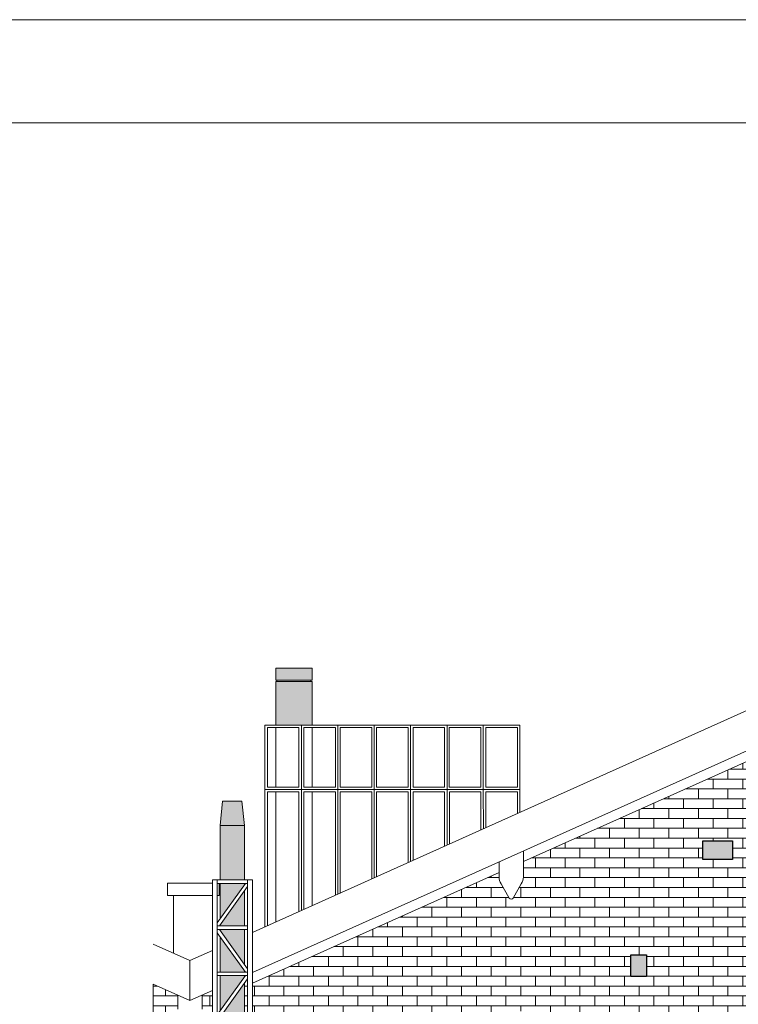
# Model space of a CAD drawing. Units: millimetres. Extents: x 243806 to 318266, y -188567 to -176501.
# Drawn here: x 295698 to 296290, y -179978 to -179167 of the extents above; entities that cross this region are included whole.
import ezdxf

# ---------------------------------------------------------------- set-up
doc = ezdxf.new("R2010")
doc.units = ezdxf.units.MM
doc.layers.add('CAMPITURE MATTONI', color=7, linetype='Continuous', lineweight=5, true_color=0x646464)
doc.layers.add('CAMPITURE PROSPETTO', color=7, linetype='Continuous', true_color=0xd2d2d2)
doc.layers.add('LAYOUT', color=7, linetype='Continuous', lineweight=18)
doc.layers.add('PROSPETTI', color=7, linetype='Continuous', lineweight=18)
doc.layers.add('PROSPETTI GRIGIO', color=253, linetype='Continuous')
pattern_1 = [(0, (275909.01, -176484.254), (0, 8.129016), []), (90, (275909.01, -176484.254), (-12.192, 8.129016), [8.129016, -8.129016])]

# ---------------------------------------------------------------- blocks, each defined once
blk = doc.blocks.new('A4 SCALA 200 ODV')
at = {"layer": 'LAYOUT'}
for points in [[(0, 4200), (5940, 4200), (5940, 0), (0, 0)], [(85, 4115), (5855, 4115), (5855, 85), (85, 85)]]:
    blk.add_lwpolyline(points, close=True, dxfattribs=at)

msp = doc.modelspace()

# ---------------------------------------------------------------- hatches: boundary and pattern name
at = {"layer": 'CAMPITURE MATTONI'}
h = msp.add_hatch(dxfattribs=at)
h.set_pattern_fill('AR-BRSTD', color=256, scale=0.12, style=0)
h.set_pattern_definition(pattern_1)
h.paths.add_polyline_path([(296339.812, -179885.651), (296337.812, -179885.651), (296337.812, -179866.151), (296339.812, -179866.151), (296339.812, -179852.739), (296337.138, -179852.739), (296337.138, -179847.024), (296334.978, -179847.024), (296334.978, -179841.309), (296331.743, -179841.309), (296331.743, -179835.594), (296328.838, -179835.594), (296328.838, -179829.879), (296325.364, -179829.879), (296325.364, -179824.164), (296322.168, -179824.164), (296322.168, -179818.449), (296318.818, -179818.449), (296318.818, -179812.734), (296315.31, -179812.734), (296315.31, -179807.019), (296311.637, -179807.019), (296311.637, -179801.304), (296307.792, -179801.304), (296307.792, -179795.589), (296303.768, -179795.589), (296303.768, -179789.874), (296299.556, -179789.874), (296299.556, -179784.159), (296295.148, -179784.159), (296295.148, -179779.168), (296113.312, -179860.841), (296113.312, -179873.523, -0.1486401), (296111.62, -179879.088), (296105.127, -179890.642, -0.6388453), (296101.497, -179890.642), (296095.004, -179879.088, -0.1486401), (296093.312, -179873.523), (296093.312, -179869.824), (295890.105, -179961.095), (295890.105, -180057.684), (295939.812, -180057.684), (295939.812, -180014.949), (295966.173, -180014.949, -0.1098344), (296104.387, -179984.184, -0.109948), (296242.451, -180014.949), (296269.812, -180014.949), (296269.812, -180057.684), (296339.812, -180057.684)])
h.paths.add_polyline_path([(296201.916, -179937.569), (296214.787, -179937.569), (296214.787, -179955.572), (296201.916, -179955.572)], flags=16)
h.paths.add_polyline_path([(296261.124, -179859.124), (296261.124, -179843.692), (296285.58, -179843.692), (296285.58, -179859.124)], flags=16)
h = msp.add_hatch(dxfattribs=at)
h.set_pattern_fill('AR-BRSTD', color=256, scale=0.12, style=0)
h.set_pattern_definition(pattern_1)
h.paths.add_polyline_path([(295886.105, -179957.432), (295883.562, -179960.992), (295883.562, -179989.851), (295886.105, -179989.851)])
h = msp.add_hatch(dxfattribs=at)
h.set_pattern_fill('AR-BRSTD', color=256, scale=0.12, style=0)
h.set_pattern_definition(pattern_1)
h.paths.add_polyline_path([(295857.105, -179967.148), (295848.562, -179970.985), (295848.562, -179982.436, -0.1486401), (295846.87, -179988.002), (295840.377, -179999.555, -0.6388453), (295836.747, -179999.555), (295830.254, -179988.002, -0.1486401), (295828.562, -179982.436), (295828.562, -179970.985), (295808.312, -179961.889), (295808.312, -180521.184), (295851.812, -180521.184), (295851.812, -180526.684), (295847.312, -180526.684), (295847.312, -180555.137), (295851.812, -180555.137), (295851.812, -180560.137), (295847.312, -180560.137), (295847.312, -180562.851), (295857.105, -180562.851)])
h.paths.add_polyline_path([(295835.23, -180129.341), (295835.23, -180111.075), (295853.89, -180111.075), (295853.89, -180129.341)], flags=16)
h.paths.add_polyline_path([(295835.365, -180288.43), (295853.055, -180288.43), (295853.055, -180311.271), (295835.365, -180311.271)], flags=16)
h.paths.add_polyline_path([(295812.864, -180022.432), (295812.864, -180014.763), (295848.674, -180014.763), (295848.674, -180022.432)], flags=16)
at = {"layer": 'CAMPITURE PROSPETTO'}
h = msp.add_hatch(color=256, dxfattribs=at)
h.dxf.hatch_style = 1
h.paths.add_polyline_path([(295939.276, -179701.308), (295909.276, -179701.308), (295909.276, -179711.308), (295939.276, -179711.308)])
h.paths.add_polyline_path([(295939.276, -179712.308), (295909.276, -179712.308), (295909.276, -179748.352), (295939.276, -179748.352)])
for points in [[(295881.457, -179811.145), (295868.562, -179811.145), (295865.562, -179811.145), (295863.562, -179831.145), (295883.457, -179831.145)], [(295883.562, -179837.851), (295883.562, -179831.145), (295863.562, -179831.145), (295863.562, -179837.851), (295863.562, -179875.851), (295883.562, -179875.851)], [(296285.58, -179843.692), (296261.124, -179843.692), (296261.124, -179859.124), (296285.58, -179859.124)], [(296214.787, -179937.569), (296201.916, -179937.569), (296201.916, -179955.572), (296214.787, -179955.572)]]:
    msp.add_hatch(color=256, dxfattribs=at).paths.add_polyline_path(points)
h = msp.add_hatch(color=256, dxfattribs=at)
h.paths.add_polyline_path([(295883.562, -179879.831), (295883.562, -179878.851), (295863.562, -179878.851), (295863.562, -179907.831)])
h.paths.add_polyline_path([(295883.562, -179884.992), (295863.562, -179912.992), (295863.562, -179913.851), (295883.562, -179913.851)])
h = msp.add_hatch(color=256, dxfattribs=at)
h.paths.add_polyline_path([(295883.562, -179916.851), (295863.562, -179916.851), (295863.562, -179917.71), (295883.562, -179945.71)])
h.paths.add_polyline_path([(295863.562, -179922.872), (295863.562, -179951.851), (295883.562, -179951.851), (295883.562, -179950.872)])
h = msp.add_hatch(color=256, dxfattribs=at)
h.paths.add_polyline_path([(295883.562, -179955.831), (295883.562, -179954.851), (295863.562, -179954.851), (295863.562, -179983.831)])
h.paths.add_polyline_path([(295883.562, -179960.992), (295863.562, -179988.992), (295863.562, -179989.851), (295883.562, -179989.851)])

# ---------------------------------------------------------------- linework, layer by layer
at = {"layer": 'PROSPETTI'}
for p, q in [((296632.812, -179585.684), (295890.819, -179918.953)), ((296632.812, -179618.735), (295890.105, -179952.325)), ((295909.276, -179712.308), (295939.276, -179712.308)), ((295909.276, -179748.4), (295909.276, -179712.308)), ((295910.276, -179711.308), (295910.276, -179712.308)), ((295938.276, -179711.308), (295938.276, -179712.308)), ((295939.276, -179748.4), (295939.276, -179712.308)), ((295900.412, -179748.352), (295900.412, -179801.4)), ((295900.412, -179748.352), (296110.412, -179748.352)), ((295902.412, -179799.409), (295902.412, -179750.352)), ((295902.412, -179750.352), (295928.412, -179750.352)), ((295909.276, -179750.352), (295909.276, -179799.409)), ((295928.412, -179799.409), (295928.412, -179750.352)), ((295930.412, -179801.447), (295930.412, -179748.352)), ((295932.412, -179799.409), (295932.412, -179750.352)), ((295932.412, -179750.352), (295958.412, -179750.352)), ((295939.276, -179750.352), (295939.276, -179799.409)), ((295958.412, -179799.409), (295958.412, -179750.352)), ((295960.412, -179801.447), (295960.412, -179748.352)), ((295962.412, -179799.409), (295962.412, -179750.352)), ((295962.412, -179750.352), (295988.412, -179750.352)), ((295988.412, -179799.409), (295988.412, -179750.352)), ((295990.412, -179801.447), (295990.412, -179748.352)), ((295992.412, -179799.409), (295992.412, -179750.352)), ((295992.412, -179750.352), (296018.412, -179750.352)), ((296018.412, -179799.409), (296018.412, -179750.352)), ((296020.412, -179801.447), (296020.412, -179748.352)), ((296022.412, -179799.409), (296022.412, -179750.352)), ((296022.412, -179750.352), (296048.412, -179750.352)), ((296048.412, -179799.409), (296048.412, -179750.352)), ((296050.412, -179801.447), (296050.412, -179748.352)), ((296052.231, -179799.409), (296052.231, -179750.352)), ((296052.231, -179750.352), (296078.231, -179750.352)), ((296078.231, -179799.409), (296078.231, -179750.352)), ((296080.231, -179801.447), (296080.231, -179748.352)), ((296082.412, -179799.409), (296082.412, -179750.352)), ((296082.412, -179750.352), (296108.412, -179750.352)), ((296108.412, -179799.409), (296108.412, -179750.352)), ((296110.412, -179748.352), (296110.412, -179801.447)), ((296358.142, -179750.874), (296113.312, -179860.841)), ((295900.412, -179801.4), (295900.412, -179810.208)), ((295900.412, -179801.4), (295900.412, -179914.645)), ((295900.412, -179801.4), (296110.412, -179801.447)), ((295902.412, -179799.409), (295928.412, -179799.409)), ((295902.412, -179803.39), (295902.412, -179807.808)), ((295902.412, -179803.39), (295902.412, -179913.746)), ((295902.412, -179803.39), (295928.412, -179803.39)), ((295909.276, -179803.39), (295909.276, -179910.663)), ((295928.412, -179819.808), (295928.412, -179803.39)), ((295928.412, -179828.208), (295928.412, -179803.39)), ((295930.412, -179822.208), (295930.412, -179801.447)), ((295930.412, -179828.208), (295930.412, -179801.447)), ((295932.412, -179799.409), (295958.412, -179799.409)), ((295932.412, -179824.608), (295932.412, -179803.39)), ((295932.412, -179828.208), (295932.412, -179803.39)), ((295932.412, -179803.39), (295958.412, -179803.39)), ((295939.276, -179803.39), (295939.276, -179897.189)), ((295958.412, -179888.594), (295958.412, -179803.39)), ((295960.412, -179887.695), (295960.412, -179801.447)), ((295962.412, -179799.409), (295988.412, -179799.409)), ((295962.412, -179886.797), (295962.412, -179803.39)), ((295962.412, -179803.39), (295988.412, -179803.39)), ((295988.412, -179875.119), (295988.412, -179803.39)), ((295990.412, -179874.221), (295990.412, -179801.447)), ((295992.412, -179799.409), (296018.412, -179799.409)), ((295992.412, -179873.322), (295992.412, -179803.39)), ((295992.412, -179803.39), (296018.412, -179803.39)), ((296018.412, -179861.644), (296018.412, -179803.39)), ((296020.412, -179860.746), (296020.412, -179801.447)), ((296022.412, -179799.409), (296048.412, -179799.409)), ((296022.412, -179859.848), (296022.412, -179803.39)), ((296022.412, -179803.39), (296048.412, -179803.39)), ((296048.412, -179848.17), (296048.412, -179803.39)), ((296050.412, -179847.271), (296050.412, -179801.447)), ((296052.231, -179799.409), (296078.231, -179799.409)), ((296052.412, -179846.373), (296052.412, -179803.39)), ((296052.412, -179803.39), (296078.24, -179803.39)), ((296078.389, -179834.705), (296078.24, -179803.39)), ((296080.385, -179833.809), (296080.231, -179801.447)), ((296082.381, -179832.912), (296082.24, -179803.39)), ((296082.24, -179803.39), (296108.412, -179803.39)), ((296082.412, -179799.409), (296108.412, -179799.409)), ((296108.412, -179803.39), (296108.412, -179821.22)), ((296110.412, -179801.447), (296110.412, -179820.322)), ((295865.562, -179811.145), (295863.562, -179831.145)), ((295865.562, -179811.145), (295871.562, -179811.145)), ((295865.562, -179811.145), (295871.562, -179811.145)), ((295871.562, -179811.145), (295865.562, -179811.145)), ((295868.562, -179811.145), (295881.338, -179811.145)), ((295881.457, -179811.145), (295883.457, -179831.145)), ((295928.412, -179902.068), (295928.412, -179828.208)), ((295928.412, -179902.068), (295928.412, -179828.208)), ((295930.412, -179901.17), (295930.412, -179828.208)), ((295930.412, -179901.17), (295930.412, -179828.208)), ((295932.412, -179900.272), (295932.412, -179828.208)), ((295932.412, -179900.272), (295932.412, -179828.208)), ((295863.562, -179831.145), (295883.878, -179831.145)), ((295863.562, -179837.851), (295863.562, -179831.145)), ((295883.562, -179837.851), (295883.562, -179831.145)), ((295863.562, -179875.851), (295863.562, -179837.851)), ((295883.562, -179875.851), (295883.562, -179837.851)), ((296113.312, -179852.071), (296113.312, -179873.523)), ((296093.312, -179861.054), (296093.312, -179873.523)), ((296093.312, -179869.824), (295890.105, -179961.095)), ((295857.105, -179875.851), (295890.105, -179875.851)), ((295820.062, -179888.697), (295820.062, -179878.697)), ((295820.062, -179878.697), (295857.105, -179878.697)), ((295861.105, -179911.271), (295884.262, -179878.851)), ((295861.105, -179878.851), (295886.105, -179878.851)), ((295862.562, -179888.697), (295862.562, -179878.851)), ((295862.948, -179913.851), (295886.105, -179881.432)), ((295863.562, -179907.831), (295863.562, -179878.851)), ((295883.562, -179879.831), (295883.562, -179878.851)), ((295883.562, -179913.851), (295883.562, -179884.992)), ((296095.004, -179879.088), (296101.65, -179890.914)), ((296104.974, -179890.914), (296111.62, -179879.088)), ((295820.062, -179888.697), (295857.105, -179888.697)), ((295825.062, -179936.361), (295825.062, -179888.697)), ((295861.105, -179888.697), (295862.562, -179888.697)), ((295861.105, -179913.851), (295886.105, -179913.851)), ((295861.105, -179916.851), (295886.105, -179916.851)), ((295862.948, -179916.851), (295886.105, -179949.271)), ((295863.562, -179917.71), (295863.562, -179916.851)), ((295883.562, -179945.71), (295883.562, -179916.851)), ((295861.105, -179919.432), (295884.262, -179951.851)), ((295863.562, -179951.851), (295863.562, -179922.872)), ((295808.312, -179928.838), (295838.562, -179942.425)), ((295857.105, -179934.096), (295838.562, -179942.425)), ((295838.562, -179942.425), (295838.562, -179975.476)), ((295861.105, -179951.851), (295886.105, -179951.851)), ((295861.105, -179954.851), (295886.105, -179954.851)), ((295861.105, -179987.271), (295884.262, -179954.851)), ((295862.948, -179989.851), (295886.105, -179957.432)), ((295808.312, -179961.889), (295808.312, -180521.184)), ((295808.312, -179961.889), (295838.562, -179975.476)), ((295857.105, -179967.148), (295838.562, -179975.476)), ((295828.562, -179970.985), (295828.562, -179982.436)), ((295848.562, -179970.985), (295848.562, -179982.436))]:
    msp.add_line(p, q, dxfattribs=at)
at = {"layer": 'PROSPETTI', "color": 251, "true_color": 0x4f4f4f}
for p, q in [((295863.562, -179913.851), (295863.562, -179912.992)), ((295883.562, -179951.851), (295883.562, -179950.872)), ((295863.562, -179983.831), (295863.562, -179954.851)), ((295883.562, -179955.831), (295883.562, -179954.851)), ((295883.562, -179989.851), (295883.562, -179960.992))]:
    msp.add_line(p, q, dxfattribs=at)
at = {"layer": 'PROSPETTI'}
msp.add_lwpolyline([(295939.276, -179711.308), (295909.276, -179711.308), (295909.276, -179701.308), (295939.276, -179701.308), (295939.276, -179711.308)], close=True, dxfattribs=at)
for points in [[(295857.105, -179875.851), (295857.105, -180562.851)], [(295861.105, -179875.851), (295861.105, -180562.851)], [(295886.105, -179875.851), (295886.105, -180562.851)], [(295890.105, -179875.851), (295890.105, -180562.851)]]:
    msp.add_lwpolyline(points, dxfattribs=at)
for centre, radius, start, end in [((296103.312, -179873.523), 10, 180, 213.818201), ((296103.312, -179873.523), 10, 326.181799, 0), ((296103.312, -179889.801), 2, 213.818201, 326.181799)]:
    msp.add_arc(centre, radius, start, end, dxfattribs=at)
at = {"layer": 'PROSPETTI GRIGIO'}
for points in [[(296261.124, -179843.692), (296285.58, -179843.692), (296285.58, -179859.124), (296261.124, -179859.124)], [(296201.916, -179937.569), (296214.787, -179937.569), (296214.787, -179955.572), (296201.916, -179955.572)]]:
    msp.add_lwpolyline(points, close=True, dxfattribs=at)

# ---------------------------------------------------------------- block references
at = {"layer": 'LAYOUT'}
msp.add_blockref('A4 SCALA 200 ODV', (294446.03, -183366.832), dxfattribs=at)

doc.saveas('drawing.dxf')
